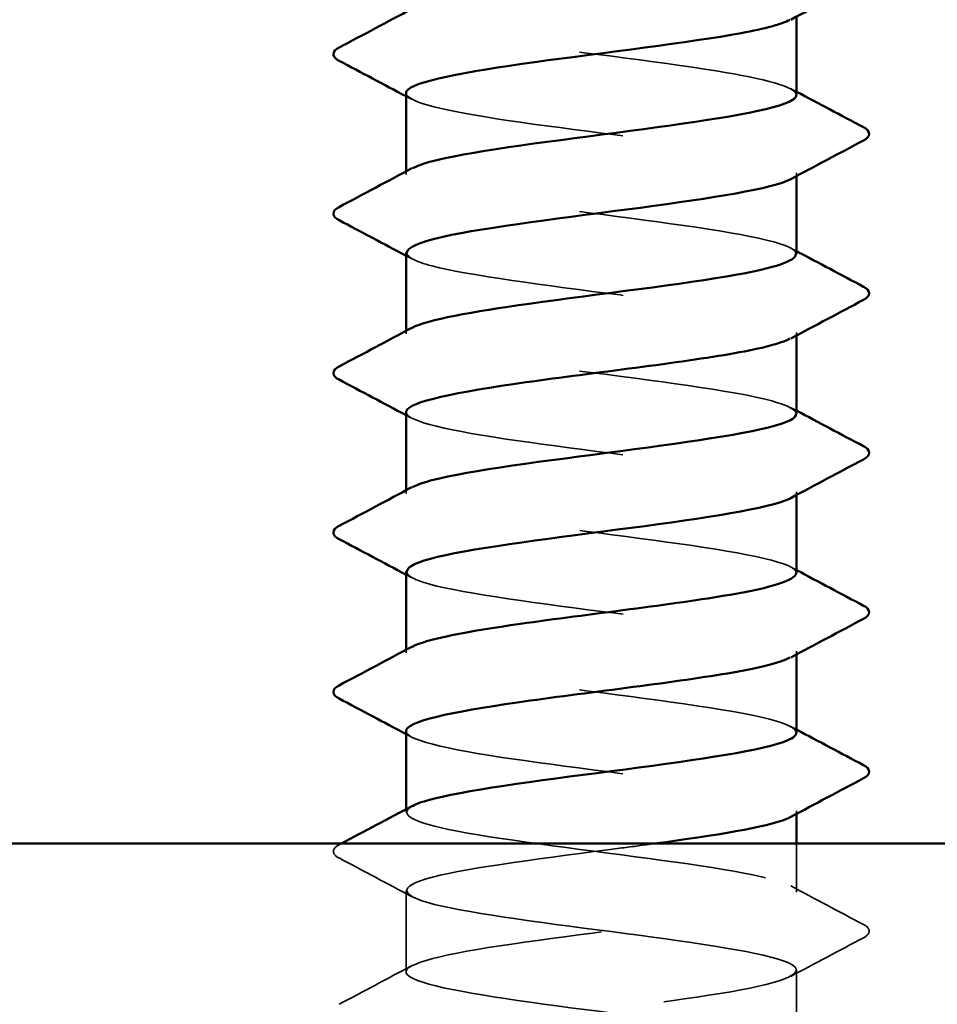
# Model space of a CAD drawing. Units: inches. Extents: x 0.6 to 33.4, y 0.6 to 21.4.
# Drawn here: x 5 to 5.4, y 12.1 to 12.5 of the extents above; entities that cross this region are included whole.
import ezdxf

# ---------------------------------------------------------------- set-up
doc = ezdxf.new("R2010")
doc.units = ezdxf.units.IN
doc.header["$LTSCALE"] = 2
doc.header["$MEASUREMENT"] = 0
doc.linetypes.add('DASHED', pattern=[0.2067, 0.1654, -0.0413])
doc.layers.get('0').update_dxf_attribs({"lineweight": 13})
doc.layers.add('Hidden (ANSI)', color=7, linetype='DASHED', lineweight=35)
doc.layers.add('Visible (ANSI)', color=7, linetype='Continuous', lineweight=50)

msp = doc.modelspace()

# ---------------------------------------------------------------- hatches: boundary and pattern name
at = {"true_color": 0x804000}
h = msp.add_hatch(dxfattribs=at)
h.set_pattern_fill('AR-SAND', color=36, scale=0.25)
h.paths.add_polyline_path([(8.76287, 18.57016), (1.76287, 18.57016), (1.76287, 18.07016), (8.76287, 18.07016)])
edge = h.paths.add_edge_path()
edge.add_line((8.76287, 12.05016), (5.34437, 12.05016))
edge.add_line((5.34437, 12.05016), (5.34437, 12.01698))
edge.add_spline(control_points=[(5.34437, 12.01698), (5.35435, 12.01164), (5.36436, 12.00633), (5.37437, 12.00104)], knot_values=[0.007525, 0.007525, 0.007525, 0.007525, 0.093834, 0.093834, 0.093834, 0.093834], degree=3, periodic=0)
edge.add_spline(control_points=[(5.37437, 11.99515), (5.36436, 11.98986), (5.35435, 11.98455), (5.34437, 11.97921)], knot_values=[0, 0, 0, 0, 0.086309, 0.086309, 0.086309, 0.086309], degree=3, periodic=0)
edge.add_line((5.34437, 11.97921), (5.34437, 11.94555))
edge.add_spline(control_points=[(5.34437, 11.94555), (5.35435, 11.94021), (5.36436, 11.9349), (5.37437, 11.92961)], knot_values=[0.007525, 0.007525, 0.007525, 0.007525, 0.093834, 0.093834, 0.093834, 0.093834], degree=3, periodic=0)
edge.add_spline(control_points=[(5.37437, 11.92372), (5.36436, 11.91843), (5.35435, 11.91312), (5.34437, 11.90778)], knot_values=[0, 0, 0, 0, 0.086309, 0.086309, 0.086309, 0.086309], degree=3, periodic=0)
edge.add_line((5.34437, 11.90778), (5.34437, 11.87412))
edge.add_spline(control_points=[(5.34437, 11.87412), (5.35435, 11.86878), (5.36436, 11.86347), (5.37437, 11.85818)], knot_values=[0.007525, 0.007525, 0.007525, 0.007525, 0.093834, 0.093834, 0.093834, 0.093834], degree=3, periodic=0)
edge.add_spline(control_points=[(5.37437, 11.85229), (5.36436, 11.847), (5.35435, 11.84169), (5.34437, 11.83635)], knot_values=[0, 0, 0, 0, 0.086309, 0.086309, 0.086309, 0.086309], degree=3, periodic=0)
edge.add_line((5.34437, 11.83635), (5.34437, 11.80269))
edge.add_spline(control_points=[(5.34437, 11.80269), (5.35435, 11.79735), (5.36436, 11.79204), (5.37437, 11.78675)], knot_values=[0.007525, 0.007525, 0.007525, 0.007525, 0.093834, 0.093834, 0.093834, 0.093834], degree=3, periodic=0)
edge.add_spline(control_points=[(5.37437, 11.78086), (5.36436, 11.77557), (5.35435, 11.77026), (5.34437, 11.76492)], knot_values=[0, 0, 0, 0, 0.086309, 0.086309, 0.086309, 0.086309], degree=3, periodic=0)
edge.add_line((5.34437, 11.76492), (5.34437, 11.73126))
edge.add_spline(control_points=[(5.34437, 11.73126), (5.35435, 11.72592), (5.36436, 11.72062), (5.37437, 11.71532)], knot_values=[0.007525, 0.007525, 0.007525, 0.007525, 0.093834, 0.093834, 0.093834, 0.093834], degree=3, periodic=0)
edge.add_spline(control_points=[(5.37437, 11.70943), (5.36436, 11.70414), (5.35435, 11.69883), (5.34437, 11.69349)], knot_values=[0, 0, 0, 0, 0.086309, 0.086309, 0.086309, 0.086309], degree=3, periodic=0)
edge.add_line((5.34437, 11.69349), (5.34437, 11.65984))
edge.add_spline(control_points=[(5.34437, 11.65984), (5.35435, 11.65449), (5.36436, 11.64919), (5.37437, 11.6439)], knot_values=[0.007525, 0.007525, 0.007525, 0.007525, 0.093834, 0.093834, 0.093834, 0.093834], degree=3, periodic=0)
edge.add_spline(control_points=[(5.37437, 11.638), (5.36436, 11.63271), (5.35435, 11.62741), (5.34437, 11.62206)], knot_values=[0, 0, 0, 0, 0.086309, 0.086309, 0.086309, 0.086309], degree=3, periodic=0)
edge.add_line((5.34437, 11.62206), (5.34437, 11.58841))
edge.add_spline(control_points=[(5.34437, 11.58841), (5.35435, 11.58307), (5.36436, 11.57776), (5.37437, 11.57247)], knot_values=[0.007525, 0.007525, 0.007525, 0.007525, 0.093834, 0.093834, 0.093834, 0.093834], degree=3, periodic=0)
edge.add_spline(control_points=[(5.37437, 11.56658), (5.36436, 11.56128), (5.35435, 11.55598), (5.34437, 11.55063)], knot_values=[0, 0, 0, 0, 0.086309, 0.086309, 0.086309, 0.086309], degree=3, periodic=0)
edge.add_line((5.34437, 11.55063), (5.34437, 11.51698))
edge.add_spline(control_points=[(5.34437, 11.51698), (5.35435, 11.51164), (5.36436, 11.50633), (5.37437, 11.50104)], knot_values=[0.007525, 0.007525, 0.007525, 0.007525, 0.093834, 0.093834, 0.093834, 0.093834], degree=3, periodic=0)
edge.add_spline(control_points=[(5.37437, 11.49515), (5.36436, 11.48986), (5.35435, 11.48455), (5.34437, 11.47921)], knot_values=[0, 0, 0, 0, 0.086309, 0.086309, 0.086309, 0.086309], degree=3, periodic=0)
edge.add_line((5.34437, 11.47921), (5.34437, 11.44555))
edge.add_spline(control_points=[(5.34437, 11.44555), (5.35435, 11.44021), (5.36436, 11.4349), (5.37437, 11.42961)], knot_values=[0.007525, 0.007525, 0.007525, 0.007525, 0.093834, 0.093834, 0.093834, 0.093834], degree=3, periodic=0)
edge.add_line((5.38277, 11.42516), (8.76287, 11.42516))
edge.add_line((8.76287, 11.42516), (8.76287, 12.05016))
edge = h.paths.add_edge_path()
edge.add_spline(control_points=[(5.16937, 11.65778), (5.15938, 11.66312), (5.14937, 11.66843), (5.13936, 11.67372)], knot_values=[0.007525, 0.007525, 0.007525, 0.007525, 0.093834, 0.093834, 0.093834, 0.093834], degree=3, periodic=0)
edge.add_spline(control_points=[(5.13936, 11.67961), (5.14937, 11.6849), (5.15938, 11.69021), (5.16937, 11.69555)], knot_values=[0, 0, 0, 0, 0.086309, 0.086309, 0.086309, 0.086309], degree=3, periodic=0)
edge.add_line((5.16937, 11.69555), (5.16937, 11.72921))
edge.add_spline(control_points=[(5.16937, 11.72921), (5.15938, 11.73455), (5.14937, 11.73986), (5.13936, 11.74515)], knot_values=[0.007525, 0.007525, 0.007525, 0.007525, 0.093834, 0.093834, 0.093834, 0.093834], degree=3, periodic=0)
edge.add_spline(control_points=[(5.13936, 11.75104), (5.14937, 11.75633), (5.15938, 11.76164), (5.16937, 11.76698)], knot_values=[0, 0, 0, 0, 0.086309, 0.086309, 0.086309, 0.086309], degree=3, periodic=0)
edge.add_line((5.16937, 11.76698), (5.16937, 11.80063))
edge.add_spline(control_points=[(5.16937, 11.80063), (5.15938, 11.80598), (5.14937, 11.81128), (5.13936, 11.81658)], knot_values=[0.007525, 0.007525, 0.007525, 0.007525, 0.093834, 0.093834, 0.093834, 0.093834], degree=3, periodic=0)
edge.add_spline(control_points=[(5.13936, 11.82247), (5.14937, 11.82776), (5.15938, 11.83307), (5.16937, 11.83841)], knot_values=[0, 0, 0, 0, 0.086309, 0.086309, 0.086309, 0.086309], degree=3, periodic=0)
edge.add_line((5.16937, 11.83841), (5.16937, 11.87206))
edge.add_spline(control_points=[(5.16937, 11.87206), (5.15938, 11.87741), (5.14937, 11.88271), (5.13936, 11.888)], knot_values=[0.007525, 0.007525, 0.007525, 0.007525, 0.093834, 0.093834, 0.093834, 0.093834], degree=3, periodic=0)
edge.add_spline(control_points=[(5.13936, 11.8939), (5.14937, 11.89919), (5.15938, 11.90449), (5.16937, 11.90984)], knot_values=[0, 0, 0, 0, 0.086309, 0.086309, 0.086309, 0.086309], degree=3, periodic=0)
edge.add_line((5.16937, 11.90984), (5.16937, 11.94349))
edge.add_spline(control_points=[(5.16937, 11.94349), (5.15938, 11.94883), (5.14937, 11.95414), (5.13936, 11.95943)], knot_values=[0.007525, 0.007525, 0.007525, 0.007525, 0.093834, 0.093834, 0.093834, 0.093834], degree=3, periodic=0)
edge.add_spline(control_points=[(5.13936, 11.96532), (5.14937, 11.97062), (5.15938, 11.97592), (5.16937, 11.98126)], knot_values=[0, 0, 0, 0, 0.086309, 0.086309, 0.086309, 0.086309], degree=3, periodic=0)
edge.add_line((5.16937, 11.98126), (5.16937, 12.01492))
edge.add_spline(control_points=[(5.16937, 12.01492), (5.15938, 12.02026), (5.14937, 12.02557), (5.13936, 12.03086)], knot_values=[0.007525, 0.007525, 0.007525, 0.007525, 0.093834, 0.093834, 0.093834, 0.093834], degree=3, periodic=0)
edge.add_spline(control_points=[(5.13936, 12.03675), (5.14779, 12.04121), (5.15622, 12.04567), (5.16463, 12.05016)], knot_values=[0, 0, 0, 0, 0.072675, 0.072675, 0.072675, 0.072675], degree=3, periodic=0)
edge.add_line((5.16463, 12.05016), (1.76287, 12.05016))
edge.add_line((1.76287, 12.05016), (1.76287, 11.42516))
edge.add_line((1.76287, 11.42516), (5.16937, 11.42516))
edge.add_line((5.16937, 11.42516), (5.16937, 11.44349))
edge.add_spline(control_points=[(5.16937, 11.44349), (5.15938, 11.44883), (5.14937, 11.45414), (5.13936, 11.45943)], knot_values=[0.007525, 0.007525, 0.007525, 0.007525, 0.093834, 0.093834, 0.093834, 0.093834], degree=3, periodic=0)
edge.add_spline(control_points=[(5.13936, 11.46532), (5.14937, 11.47062), (5.15938, 11.47592), (5.16937, 11.48126)], knot_values=[0, 0, 0, 0, 0.086309, 0.086309, 0.086309, 0.086309], degree=3, periodic=0)
edge.add_line((5.16937, 11.48126), (5.16937, 11.51492))
edge.add_spline(control_points=[(5.16937, 11.51492), (5.15938, 11.52026), (5.14937, 11.52557), (5.13936, 11.53086)], knot_values=[0.007525, 0.007525, 0.007525, 0.007525, 0.093834, 0.093834, 0.093834, 0.093834], degree=3, periodic=0)
edge.add_spline(control_points=[(5.13936, 11.53675), (5.14937, 11.54204), (5.15938, 11.54735), (5.16937, 11.55269)], knot_values=[0, 0, 0, 0, 0.086309, 0.086309, 0.086309, 0.086309], degree=3, periodic=0)
edge.add_line((5.16937, 11.55269), (5.16937, 11.58635))
edge.add_spline(control_points=[(5.16937, 11.58635), (5.15938, 11.59169), (5.14937, 11.597), (5.13936, 11.60229)], knot_values=[0.007525, 0.007525, 0.007525, 0.007525, 0.093834, 0.093834, 0.093834, 0.093834], degree=3, periodic=0)
edge.add_spline(control_points=[(5.13936, 11.60818), (5.14937, 11.61347), (5.15938, 11.61878), (5.16937, 11.62412)], knot_values=[0, 0, 0, 0, 0.086309, 0.086309, 0.086309, 0.086309], degree=3, periodic=0)
edge.add_line((5.16937, 11.62412), (5.16937, 11.65778))

# ---------------------------------------------------------------- linework, layer by layer
at = {"layer": 'Hidden (ANSI)', "ltscale": 0.00122}
for p, q in [((5.16937, 12.47988), (5.16937, 12.48126)), ((5.34437, 12.47921), (5.34437, 12.48059)), ((5.16937, 12.40845), (5.16937, 12.40984)), ((5.34437, 12.40778), (5.34437, 12.40916)), ((5.16937, 12.33702), (5.16937, 12.33841)), ((5.34437, 12.33635), (5.34437, 12.33774)), ((5.16937, 12.26559), (5.16937, 12.26698)), ((5.34437, 12.26492), (5.34437, 12.26631)), ((5.16937, 12.19416), (5.16937, 12.19555)), ((5.34437, 12.19349), (5.34437, 12.19488))]:
    msp.add_line(p, q, dxfattribs=at)
at = {"layer": 'Hidden (ANSI)', "ltscale": 0.02058}
msp.add_line((5.34437, 12.15845), (5.34437, 12.18016), dxfattribs=at)
at = {"layer": 'Hidden (ANSI)', "ltscale": 0.034593}
for p, q in [((5.16937, 12.12274), (5.16937, 12.15916)), ((5.34437, 12.08702), (5.34437, 12.12345))]:
    msp.add_line(p, q, dxfattribs=at)
at = {"layer": 'Hidden (ANSI)', "ltscale": 0.28383}
msp.add_open_spline([(5.16973, 12.58774), (5.16965, 12.58595), (5.17268, 12.58415), (5.17895, 12.58236), (5.19418, 12.57802), (5.2277, 12.57367), (5.26111, 12.56933), (5.29452, 12.56498), (5.326, 12.56064), (5.33827, 12.55629), (5.34491, 12.55394), (5.34572, 12.55159), (5.34138, 12.54924)], degree=3, knots=[-290.59732, -290.59732, -290.59732, -290.59732, -290.124816, -290.124816, -290.124816, -288.978008, -288.978008, -288.978008, -287.8312, -287.8312, -287.8312, -287.210789, -287.210789, -287.210789, -287.210789], dxfattribs=at)
at = {"layer": 'Hidden (ANSI)', "ltscale": 0.283841}
for points, knots in [([(5.34424, 12.51559), (5.34394, 12.51916), (5.33054, 12.52273), (5.30832, 12.5263), (5.28126, 12.53065), (5.24258, 12.535), (5.21352, 12.53934), (5.18447, 12.54369), (5.16661, 12.54803), (5.16975, 12.55238), (5.17017, 12.55295), (5.17094, 12.55352), (5.17204, 12.55409)], [281.172543, 281.172543, 281.172543, 281.172543, 282.114734, 282.114734, 282.114734, 283.261542, 283.261542, 283.261542, 284.40835, 284.40835, 284.40835, 284.559074, 284.559074, 284.559074, 284.559074]), ([(5.34419, 12.37274), (5.34389, 12.37612), (5.332, 12.37951), (5.31169, 12.3829), (5.28562, 12.38724), (5.24709, 12.39159), (5.21726, 12.39593), (5.18744, 12.40028), (5.16793, 12.40462), (5.16946, 12.40897), (5.16972, 12.40972), (5.17062, 12.41048), (5.17209, 12.41123)], [268.606172, 268.606172, 268.606172, 268.606172, 269.499848, 269.499848, 269.499848, 270.646656, 270.646656, 270.646656, 271.793463, 271.793463, 271.793463, 271.992704, 271.992704, 271.992704, 271.992704])]:
    msp.add_open_spline(points, degree=3, knots=knots, dxfattribs=at)
at = {"layer": 'Hidden (ANSI)', "ltscale": 0.002721}
for points in [[(5.34175, 12.51838), (5.34262, 12.51791), (5.34349, 12.51744), (5.34437, 12.51698)], [(5.17198, 12.51352), (5.17111, 12.51399), (5.17024, 12.51445), (5.16937, 12.51492)], [(5.34175, 12.44695), (5.34262, 12.44648), (5.34349, 12.44602), (5.34437, 12.44555)], [(5.17198, 12.44209), (5.17111, 12.44256), (5.17024, 12.44303), (5.16937, 12.44349)], [(5.17198, 12.37067), (5.17111, 12.37113), (5.17024, 12.3716), (5.16937, 12.37206)], [(5.34175, 12.37552), (5.34262, 12.37505), (5.34349, 12.37459), (5.34437, 12.37412)], [(5.34175, 12.30409), (5.34262, 12.30363), (5.34349, 12.30316), (5.34437, 12.30269)], [(5.17198, 12.29924), (5.17111, 12.2997), (5.17024, 12.30017), (5.16937, 12.30063)], [(5.34175, 12.23266), (5.34262, 12.2322), (5.34349, 12.23173), (5.34437, 12.23126)], [(5.17198, 12.22781), (5.17111, 12.22827), (5.17024, 12.22874), (5.16937, 12.22921)]]:
    msp.add_open_spline(points, degree=3, dxfattribs=at)
at = {"layer": 'Hidden (ANSI)', "ltscale": 0.283833}
for points, knots in [([(5.16939, 12.51631), (5.16958, 12.51225), (5.18748, 12.5082), (5.21487, 12.50414), (5.24421, 12.4998), (5.28285, 12.49545), (5.30955, 12.4911), (5.33626, 12.48676), (5.34959, 12.48241), (5.34221, 12.47807), (5.34207, 12.47798), (5.34191, 12.47789), (5.34175, 12.47781)], [-284.314135, -284.314135, -284.314135, -284.314135, -283.243969, -283.243969, -283.243969, -282.097161, -282.097161, -282.097161, -280.950353, -280.950353, -280.950353, -280.927604, -280.927604, -280.927604, -280.927604]), ([(5.16937, 12.23059), (5.16937, 12.23052), (5.16937, 12.23044), (5.16938, 12.23036), (5.17007, 12.22602), (5.19174, 12.22167), (5.2225, 12.21732), (5.25326, 12.21298), (5.29144, 12.20863), (5.31607, 12.20429), (5.33911, 12.20022), (5.34912, 12.19616), (5.34173, 12.19209)], [-259.181394, -259.181394, -259.181394, -259.181394, -259.161004, -259.161004, -259.161004, -258.014196, -258.014196, -258.014196, -256.867388, -256.867388, -256.867388, -255.794862, -255.794862, -255.794862, -255.794862])]:
    msp.add_open_spline(points, degree=3, knots=knots, dxfattribs=at)
at = {"layer": 'Hidden (ANSI)', "ltscale": 0.283835}
msp.add_open_spline([(5.3441, 12.44416), (5.3442, 12.44547), (5.34262, 12.44678), (5.33922, 12.44808), (5.32793, 12.45243), (5.29715, 12.45677), (5.26381, 12.46112), (5.23047, 12.46546), (5.19636, 12.46981), (5.18022, 12.47416), (5.16969, 12.47699), (5.16719, 12.47983), (5.17229, 12.48266)], degree=3, knots=[274.889357, 274.889357, 274.889357, 274.889357, 275.233887, 275.233887, 275.233887, 276.380695, 276.380695, 276.380695, 277.527503, 277.527503, 277.527503, 278.275889, 278.275889, 278.275889, 278.275889], dxfattribs=at)
at = {"layer": 'Hidden (ANSI)', "ltscale": 0.283829}
for points, knots in [([(5.16974, 12.44488), (5.1697, 12.4429), (5.17341, 12.44093), (5.18098, 12.43896), (5.19763, 12.43461), (5.23205, 12.43026), (5.26534, 12.42592), (5.29863, 12.42157), (5.32899, 12.41723), (5.33973, 12.41288), (5.34509, 12.41071), (5.34542, 12.40855), (5.34138, 12.40638)], [-278.03095, -278.03095, -278.03095, -278.03095, -277.50993, -277.50993, -277.50993, -276.363122, -276.363122, -276.363122, -275.216314, -275.216314, -275.216314, -274.644418, -274.644418, -274.644418, -274.644418]), ([(5.16975, 12.30202), (5.16975, 12.29986), (5.17422, 12.2977), (5.18318, 12.29555), (5.20121, 12.2912), (5.23646, 12.28686), (5.26956, 12.28251), (5.30265, 12.27816), (5.3318, 12.27382), (5.341, 12.26947), (5.34519, 12.26749), (5.34513, 12.26551), (5.34139, 12.26352)], [-265.464579, -265.464579, -265.464579, -265.464579, -264.895043, -264.895043, -264.895043, -263.748235, -263.748235, -263.748235, -262.601427, -262.601427, -262.601427, -262.078048, -262.078048, -262.078048, -262.078048])]:
    msp.add_open_spline(points, degree=3, knots=knots, dxfattribs=at)
at = {"layer": 'Hidden (ANSI)', "ltscale": 0.283828}
msp.add_open_spline([(5.16937, 12.37345), (5.16945, 12.36921), (5.18929, 12.36497), (5.21864, 12.36073), (5.24873, 12.35639), (5.28718, 12.35204), (5.31288, 12.3477), (5.338, 12.34345), (5.3496, 12.3392), (5.34175, 12.33495)], degree=3, knots=[-271.747765, -271.747765, -271.747765, -271.747765, -270.629082, -270.629082, -270.629082, -269.482275, -269.482275, -269.482275, -268.361233, -268.361233, -268.361233, -268.361233], dxfattribs=at)
at = {"layer": 'Hidden (ANSI)', "ltscale": 0.283837}
msp.add_open_spline([(5.34414, 12.30131), (5.34424, 12.30243), (5.34308, 12.30355), (5.34056, 12.30467), (5.3308, 12.30902), (5.30121, 12.31336), (5.26803, 12.31771), (5.23486, 12.32206), (5.1999, 12.3264), (5.18236, 12.33075), (5.17017, 12.33377), (5.16685, 12.33679), (5.17225, 12.33981)], degree=3, knots=[262.322987, 262.322987, 262.322987, 262.322987, 262.619001, 262.619001, 262.619001, 263.765808, 263.765808, 263.765808, 264.912616, 264.912616, 264.912616, 265.709518, 265.709518, 265.709518, 265.709518], dxfattribs=at)
at = {"layer": 'Hidden (ANSI)', "ltscale": 0.283839}
msp.add_open_spline([(5.34414, 12.22988), (5.34387, 12.23308), (5.33337, 12.23628), (5.31493, 12.23949), (5.28991, 12.24383), (5.25162, 12.24818), (5.22109, 12.25252), (5.19057, 12.25687), (5.16946, 12.26121), (5.16937, 12.26556), (5.16935, 12.2665), (5.17031, 12.26744), (5.17213, 12.26838)], degree=3, knots=[256.039801, 256.039801, 256.039801, 256.039801, 256.884961, 256.884961, 256.884961, 258.031769, 258.031769, 258.031769, 259.178577, 259.178577, 259.178577, 259.426333, 259.426333, 259.426333, 259.426333], dxfattribs=at)
at = {"layer": 'Hidden (ANSI)', "ltscale": 1.281223}
msp.add_open_spline([(5.19472, 12.06016), (5.2126, 12.06344), (5.23814, 12.06672), (5.26332, 12.07), (5.29668, 12.07435), (5.32758, 12.07869), (5.33906, 12.08304), (5.35053, 12.08739), (5.34195, 12.09173), (5.31804, 12.09608), (5.29412, 12.10042), (5.25616, 12.10477), (5.22501, 12.10911), (5.19385, 12.11346), (5.1712, 12.11781), (5.16948, 12.12215), (5.16776, 12.1265), (5.18708, 12.13084), (5.21682, 12.13519), (5.24656, 12.13953), (5.28512, 12.14388), (5.3113, 12.14823), (5.33749, 12.15257), (5.34989, 12.15692), (5.3417, 12.16126), (5.3335, 12.16561), (5.30516, 12.16995), (5.27223, 12.1743), (5.2393, 12.17865), (5.20357, 12.18299), (5.18467, 12.18734), (5.17074, 12.19054), (5.16651, 12.19375), (5.17221, 12.19695)], degree=3, knots=[241.110953, 241.110953, 241.110953, 241.110953, 241.976459, 241.976459, 241.976459, 243.123267, 243.123267, 243.123267, 244.270075, 244.270075, 244.270075, 245.416883, 245.416883, 245.416883, 246.56369, 246.56369, 246.56369, 247.710498, 247.710498, 247.710498, 248.857306, 248.857306, 248.857306, 250.004114, 250.004114, 250.004114, 251.150922, 251.150922, 251.150922, 252.29773, 252.29773, 252.29773, 253.143148, 253.143148, 253.143148, 253.143148], dxfattribs=at)
at = {"layer": 'Hidden (ANSI)', "ltscale": 0.041609}
for points in [[(5.13936, 12.17372), (5.13796, 12.17446), (5.13692, 12.1753), (5.13681, 12.17791), (5.1379, 12.17884), (5.13936, 12.17961)], [(5.37437, 12.1439), (5.37577, 12.14316), (5.37681, 12.14232), (5.37692, 12.1397), (5.37583, 12.13878), (5.37437, 12.138)]]:
    msp.add_open_spline(points, degree=3, knots=[0, 0, 0, 0, 0.0542593, 0.0542593, 0.1110328, 0.1110328, 0.1110328, 0.1110328], dxfattribs=at)
at = {"layer": 'Hidden (ANSI)', "ltscale": 0.00103}
msp.add_open_spline([(5.13936, 12.17961), (5.13971, 12.17979), (5.14006, 12.17998), (5.14041, 12.18016)], degree=3, dxfattribs=at)
at = {"layer": 'Hidden (ANSI)', "ltscale": 1.077146}
msp.add_open_spline([(5.28069, 12.18016), (5.27591, 12.17951), (5.271, 12.17886), (5.26602, 12.17821), (5.23275, 12.17387), (5.19819, 12.16952), (5.18131, 12.16518), (5.16444, 12.16083), (5.16617, 12.15648), (5.18555, 12.15214), (5.20493, 12.14779), (5.24092, 12.14345), (5.27374, 12.1391), (5.30656, 12.13476), (5.33444, 12.13041), (5.34206, 12.12606), (5.34969, 12.12172), (5.33664, 12.11737), (5.31009, 12.11303), (5.28354, 12.10868), (5.24493, 12.10434), (5.21546, 12.09999), (5.186, 12.09564), (5.16727, 12.0913), (5.16957, 12.08695), (5.17188, 12.08261), (5.19508, 12.07826), (5.22644, 12.07392), (5.25781, 12.06957), (5.29563, 12.06522), (5.31913, 12.06088), (5.34263, 12.05653), (5.35054, 12.05219), (5.33852, 12.04784), (5.32649, 12.0435), (5.29518, 12.03915), (5.26178, 12.0348), (5.22839, 12.03046), (5.19472, 12.02611), (5.17926, 12.02177), (5.16381, 12.01742), (5.16741, 12.01308), (5.18809, 12.00873), (5.20878, 12.00438), (5.24541, 12.00004), (5.27788, 11.99569), (5.31035, 11.99135), (5.33689, 11.987), (5.34293, 11.98266), (5.34896, 11.97831), (5.33416, 11.97396), (5.30666, 11.96962), (5.27916, 11.96527), (5.24044, 11.96093), (5.21177, 11.95658), (5.18311, 11.95224), (5.16605, 11.94789), (5.16997, 11.94354), (5.17389, 11.9392), (5.19857, 11.93485), (5.23046, 11.93051), (5.26235, 11.92616), (5.29972, 11.92181), (5.32204, 11.91747), (5.34436, 11.91312), (5.35042, 11.90878), (5.33689, 11.90443), (5.32337, 11.90009), (5.29099, 11.89574), (5.25754, 11.89139), (5.22409, 11.88705), (5.19139, 11.8827), (5.17739, 11.87836), (5.1634, 11.87401), (5.16887, 11.86967), (5.1908, 11.86532), (5.21273, 11.86097), (5.24994, 11.85663), (5.28198, 11.85228), (5.31402, 11.84794), (5.33916, 11.84359), (5.34359, 11.83925), (5.34803, 11.8349), (5.33151, 11.83055), (5.30311, 11.82621), (5.27472, 11.82186), (5.23598, 11.81752), (5.20819, 11.81317), (5.18039, 11.80883), (5.16504, 11.80448), (5.17057, 11.80013), (5.17609, 11.79579), (5.20219, 11.79144), (5.23454, 11.7871), (5.26688, 11.78275), (5.30371, 11.77841), (5.32479, 11.77406), (5.34588, 11.76971), (5.35008, 11.76537), (5.33508, 11.76102), (5.32009, 11.75668), (5.28672, 11.75233), (5.2533, 11.74799), (5.21988, 11.74364), (5.18822, 11.73929), (5.17571, 11.73495), (5.16321, 11.7306), (5.17053, 11.72626), (5.19366, 11.72191), (5.21679, 11.71757), (5.25448, 11.71322), (5.28601, 11.70887), (5.31755, 11.70453), (5.34124, 11.70018), (5.34405, 11.69584), (5.34687, 11.69149), (5.32867, 11.68715), (5.29946, 11.6828), (5.27024, 11.67845), (5.23158, 11.67411), (5.20472, 11.66976), (5.17786, 11.66542), (5.16425, 11.66107), (5.17137, 11.65673), (5.17849, 11.65238), (5.20595, 11.64803), (5.23866, 11.64369), (5.27138, 11.63934), (5.30758, 11.635), (5.32739, 11.63065), (5.34719, 11.62631), (5.34951, 11.62196), (5.33309, 11.61761), (5.31667, 11.61327), (5.28238, 11.60892), (5.24906, 11.60458), (5.21575, 11.60023), (5.18521, 11.59589), (5.17422, 11.59154), (5.16323, 11.58719), (5.17239, 11.58285), (5.19667, 11.5785), (5.22094, 11.57416), (5.25902, 11.56981), (5.28998, 11.56547), (5.32094, 11.56112), (5.34311, 11.55677), (5.34431, 11.55243), (5.34551, 11.54808), (5.32567, 11.54374), (5.2957, 11.53939), (5.26573, 11.53505), (5.22724, 11.5307), (5.20137, 11.52635), (5.17551, 11.52201), (5.16368, 11.51766), (5.17237, 11.51332), (5.18107, 11.50897), (5.20982, 11.50463), (5.24284, 11.50028), (5.27585, 11.49593), (5.31134, 11.49159), (5.32981, 11.48724), (5.34829, 11.4829), (5.34873, 11.47855), (5.33092, 11.47421), (5.3131, 11.46986), (5.27798, 11.46551), (5.24484, 11.46117), (5.21171, 11.45682), (5.18237, 11.45248), (5.17292, 11.44813), (5.16348, 11.44379), (5.17446, 11.43944), (5.19982, 11.43509), (5.22518, 11.43075), (5.26356, 11.4264), (5.29387, 11.42206), (5.32418, 11.41771), (5.34478, 11.41337), (5.34436, 11.40902), (5.34393, 11.40467), (5.32251, 11.40033), (5.29185, 11.39598), (5.26119, 11.39164), (5.22296, 11.38729), (5.19816, 11.38295), (5.18335, 11.38035), (5.17381, 11.37776), (5.17071, 11.37516)], degree=3, knots=[-254.745465, -254.745465, -254.745465, -254.745465, -254.573772, -254.573772, -254.573772, -253.426965, -253.426965, -253.426965, -252.280157, -252.280157, -252.280157, -251.133349, -251.133349, -251.133349, -249.986541, -249.986541, -249.986541, -248.839733, -248.839733, -248.839733, -247.692925, -247.692925, -247.692925, -246.546117, -246.546117, -246.546117, -245.399309, -245.399309, -245.399309, -244.252502, -244.252502, -244.252502, -243.105694, -243.105694, -243.105694, -241.958886, -241.958886, -241.958886, -240.812078, -240.812078, -240.812078, -239.66527, -239.66527, -239.66527, -238.518462, -238.518462, -238.518462, -237.371654, -237.371654, -237.371654, -236.224847, -236.224847, -236.224847, -235.078039, -235.078039, -235.078039, -233.931231, -233.931231, -233.931231, -232.784423, -232.784423, -232.784423, -231.637615, -231.637615, -231.637615, -230.490807, -230.490807, -230.490807, -229.343999, -229.343999, -229.343999, -228.197192, -228.197192, -228.197192, -227.050384, -227.050384, -227.050384, -225.903576, -225.903576, -225.903576, -224.756768, -224.756768, -224.756768, -223.60996, -223.60996, -223.60996, -222.463152, -222.463152, -222.463152, -221.316344, -221.316344, -221.316344, -220.169537, -220.169537, -220.169537, -219.022729, -219.022729, -219.022729, -217.875921, -217.875921, -217.875921, -216.729113, -216.729113, -216.729113, -215.582305, -215.582305, -215.582305, -214.435497, -214.435497, -214.435497, -213.288689, -213.288689, -213.288689, -212.141881, -212.141881, -212.141881, -210.995074, -210.995074, -210.995074, -209.848266, -209.848266, -209.848266, -208.701458, -208.701458, -208.701458, -207.55465, -207.55465, -207.55465, -206.407842, -206.407842, -206.407842, -205.261034, -205.261034, -205.261034, -204.114226, -204.114226, -204.114226, -202.967419, -202.967419, -202.967419, -201.820611, -201.820611, -201.820611, -200.673803, -200.673803, -200.673803, -199.526995, -199.526995, -199.526995, -198.380187, -198.380187, -198.380187, -197.233379, -197.233379, -197.233379, -196.086571, -196.086571, -196.086571, -194.939764, -194.939764, -194.939764, -193.792956, -193.792956, -193.792956, -192.646148, -192.646148, -192.646148, -191.49934, -191.49934, -191.49934, -190.352532, -190.352532, -190.352532, -189.205724, -189.205724, -189.205724, -188.058916, -188.058916, -188.058916, -186.912108, -186.912108, -186.912108, -185.765301, -185.765301, -185.765301, -184.618493, -184.618493, -184.618493, -183.933967, -183.933967, -183.933967, -183.933967], dxfattribs=at)
at = {"layer": 'Hidden (ANSI)', "ltscale": 0.035082}
for points in [[(5.17198, 12.15638), (5.16112, 12.16219), (5.15024, 12.16797), (5.13936, 12.17372)], [(5.34175, 12.16123), (5.35261, 12.15542), (5.36349, 12.14965), (5.37437, 12.1439)], [(5.37437, 12.138), (5.36349, 12.13225), (5.35261, 12.12648), (5.34175, 12.12067)], [(5.13936, 12.10818), (5.15024, 12.11393), (5.16112, 12.11971), (5.17198, 12.12552)]]:
    msp.add_open_spline(points, degree=3, dxfattribs=at)
at = {"layer": 'Visible (ANSI)'}
for p, q in [((5.34437, 12.51559), (5.34437, 12.55063)), ((5.16937, 12.48126), (5.16937, 12.51631)), ((5.34437, 12.44416), (5.34437, 12.47921)), ((5.16937, 12.40984), (5.16937, 12.44488)), ((5.34437, 12.37274), (5.34437, 12.40778)), ((5.16937, 12.33841), (5.16937, 12.37345)), ((5.34437, 12.30131), (5.34437, 12.33635)), ((5.16937, 12.26698), (5.16937, 12.30202)), ((5.34437, 12.22988), (5.34437, 12.26492)), ((5.16937, 12.19555), (5.16937, 12.23059)), ((5.34437, 12.18016), (5.34437, 12.19349))]:
    msp.add_line(p, q, dxfattribs=at)
at = {"layer": 'Visible (ANSI)', "color": 8, "true_color": 0x808080}
msp.add_line((6.52287, 12.18016), (4.00287, 12.18016), dxfattribs=at)
at = {"layer": 'Visible (ANSI)'}
for points in [[(5.37437, 12.56658), (5.36349, 12.56082), (5.35261, 12.55505), (5.34175, 12.54924)], [(5.13936, 12.53675), (5.15024, 12.54251), (5.16112, 12.54828), (5.17198, 12.55409)], [(5.16937, 12.51492), (5.15938, 12.52026), (5.14937, 12.52557), (5.13936, 12.53086)], [(5.34437, 12.51698), (5.35435, 12.51164), (5.36436, 12.50633), (5.37437, 12.50104)], [(5.37437, 12.49515), (5.36349, 12.48939), (5.35261, 12.48362), (5.34175, 12.47781)], [(5.13936, 12.46532), (5.15024, 12.47108), (5.16112, 12.47685), (5.17198, 12.48266)], [(5.16937, 12.44349), (5.15938, 12.44883), (5.14937, 12.45414), (5.13936, 12.45943)], [(5.34437, 12.44555), (5.35435, 12.44021), (5.36436, 12.4349), (5.37437, 12.42961)], [(5.37437, 12.42372), (5.36349, 12.41797), (5.35261, 12.41219), (5.34175, 12.40638)], [(5.13936, 12.3939), (5.15024, 12.39965), (5.16112, 12.40542), (5.17198, 12.41123)], [(5.16937, 12.37206), (5.15938, 12.37741), (5.14937, 12.38271), (5.13936, 12.388)], [(5.34437, 12.37412), (5.35435, 12.36878), (5.36436, 12.36347), (5.37437, 12.35818)], [(5.37437, 12.35229), (5.36349, 12.34654), (5.35261, 12.34077), (5.34175, 12.33495)], [(5.13936, 12.32247), (5.15024, 12.32822), (5.16112, 12.33399), (5.17198, 12.33981)], [(5.16937, 12.30063), (5.15938, 12.30598), (5.14937, 12.31128), (5.13936, 12.31658)], [(5.34437, 12.30269), (5.35435, 12.29735), (5.36436, 12.29204), (5.37437, 12.28675)], [(5.37437, 12.28086), (5.36349, 12.27511), (5.35261, 12.26934), (5.34175, 12.26352)], [(5.13936, 12.25104), (5.15024, 12.25679), (5.16112, 12.26256), (5.17198, 12.26838)], [(5.16937, 12.22921), (5.15938, 12.23455), (5.14937, 12.23986), (5.13936, 12.24515)], [(5.34437, 12.23126), (5.35435, 12.22592), (5.36436, 12.22062), (5.37437, 12.21532)], [(5.37437, 12.20943), (5.36349, 12.20368), (5.35261, 12.19791), (5.34175, 12.19209)], [(5.14041, 12.18016), (5.15094, 12.18573), (5.16147, 12.19132), (5.17198, 12.19695)]]:
    msp.add_open_spline(points, degree=3, dxfattribs=at)
for points, knots in [([(5.34138, 12.54924), (5.3377, 12.54724), (5.3303, 12.54525), (5.3196, 12.54325), (5.29628, 12.53891), (5.25853, 12.53456), (5.22708, 12.53022), (5.19563, 12.52587), (5.17218, 12.52152), (5.16962, 12.51718), (5.16945, 12.51689), (5.16937, 12.5166), (5.16939, 12.51631)], [-287.210789, -287.210789, -287.210789, -287.210789, -286.684393, -286.684393, -286.684393, -285.537585, -285.537585, -285.537585, -284.390777, -284.390777, -284.390777, -284.314135, -284.314135, -284.314135, -284.314135]), ([(5.13936, 12.53086), (5.13796, 12.5316), (5.13692, 12.53244), (5.13681, 12.53505), (5.1379, 12.53598), (5.13936, 12.53675)], [0, 0, 0, 0, 0.0542593, 0.0542593, 0.1110328, 0.1110328, 0.1110328, 0.1110328]), ([(5.17229, 12.48266), (5.17501, 12.48417), (5.17989, 12.48568), (5.18686, 12.48719), (5.20692, 12.49154), (5.24326, 12.49588), (5.27591, 12.50023), (5.30855, 12.50458), (5.33574, 12.50892), (5.34254, 12.51327), (5.34375, 12.51404), (5.3443, 12.51482), (5.34424, 12.51559)], [278.275889, 278.275889, 278.275889, 278.275889, 278.674311, 278.674311, 278.674311, 279.821118, 279.821118, 279.821118, 280.967926, 280.967926, 280.967926, 281.172543, 281.172543, 281.172543, 281.172543]), ([(5.37437, 12.50104), (5.37577, 12.5003), (5.37681, 12.49946), (5.37692, 12.49684), (5.37583, 12.49592), (5.37437, 12.49515)], [0, 0, 0, 0, 0.0542593, 0.0542593, 0.1110328, 0.1110328, 0.1110328, 0.1110328]), ([(5.34175, 12.47781), (5.33374, 12.47355), (5.30652, 12.46929), (5.2744, 12.46503), (5.24163, 12.46068), (5.20554, 12.45634), (5.18595, 12.45199), (5.17526, 12.44962), (5.16979, 12.44725), (5.16974, 12.44488)], [-280.927604, -280.927604, -280.927604, -280.927604, -279.803545, -279.803545, -279.803545, -278.656737, -278.656737, -278.656737, -278.03095, -278.03095, -278.03095, -278.03095]), ([(5.13936, 12.45943), (5.13796, 12.46017), (5.13692, 12.46101), (5.13681, 12.46363), (5.1379, 12.46455), (5.13936, 12.46532)], [0, 0, 0, 0, 0.0542593, 0.0542593, 0.1110328, 0.1110328, 0.1110328, 0.1110328]), ([(5.17209, 12.41123), (5.17906, 12.41483), (5.19887, 12.41842), (5.22455, 12.42201), (5.25563, 12.42635), (5.29364, 12.4307), (5.31768, 12.43504), (5.33451, 12.43808), (5.34386, 12.44112), (5.3441, 12.44416)], [271.992704, 271.992704, 271.992704, 271.992704, 272.940271, 272.940271, 272.940271, 274.087079, 274.087079, 274.087079, 274.889357, 274.889357, 274.889357, 274.889357]), ([(5.37437, 12.42961), (5.37577, 12.42887), (5.37681, 12.42803), (5.37692, 12.42542), (5.37583, 12.42449), (5.37437, 12.42372)], [0, 0, 0, 0, 0.0542593, 0.0542593, 0.1110328, 0.1110328, 0.1110328, 0.1110328]), ([(5.34138, 12.40638), (5.33732, 12.4042), (5.32883, 12.40202), (5.31657, 12.39984), (5.29212, 12.3955), (5.25399, 12.39115), (5.22312, 12.38681), (5.19226, 12.38246), (5.17034, 12.37812), (5.1694, 12.37377), (5.16938, 12.37366), (5.16937, 12.37356), (5.16937, 12.37345)], [-274.644418, -274.644418, -274.644418, -274.644418, -274.069506, -274.069506, -274.069506, -272.922698, -272.922698, -272.922698, -271.77589, -271.77589, -271.77589, -271.747765, -271.747765, -271.747765, -271.747765]), ([(5.13936, 12.388), (5.13796, 12.38874), (5.13692, 12.38958), (5.13681, 12.3922), (5.1379, 12.39312), (5.13936, 12.3939)], [0, 0, 0, 0, 0.0542593, 0.0542593, 0.1110328, 0.1110328, 0.1110328, 0.1110328]), ([(5.17225, 12.33981), (5.17462, 12.34113), (5.17868, 12.34246), (5.18439, 12.34378), (5.20314, 12.34813), (5.23878, 12.35248), (5.27174, 12.35682), (5.3047, 12.36117), (5.3332, 12.36551), (5.34158, 12.36986), (5.34343, 12.37082), (5.34427, 12.37178), (5.34419, 12.37274)], [265.709518, 265.709518, 265.709518, 265.709518, 266.059424, 266.059424, 266.059424, 267.206232, 267.206232, 267.206232, 268.35304, 268.35304, 268.35304, 268.606172, 268.606172, 268.606172, 268.606172]), ([(5.37437, 12.35818), (5.37577, 12.35744), (5.37681, 12.3566), (5.37692, 12.35399), (5.37583, 12.35306), (5.37437, 12.35229)], [0, 0, 0, 0, 0.0542593, 0.0542593, 0.1110328, 0.1110328, 0.1110328, 0.1110328]), ([(5.34175, 12.33495), (5.34157, 12.33485), (5.34138, 12.33476), (5.34118, 12.33466), (5.33223, 12.33031), (5.30328, 12.32597), (5.27023, 12.32162), (5.23717, 12.31728), (5.2018, 12.31293), (5.18354, 12.30858), (5.17436, 12.3064), (5.16975, 12.30421), (5.16975, 12.30202)], [-268.361233, -268.361233, -268.361233, -268.361233, -268.335467, -268.335467, -268.335467, -267.188659, -267.188659, -267.188659, -266.041851, -266.041851, -266.041851, -265.464579, -265.464579, -265.464579, -265.464579]), ([(5.13936, 12.31658), (5.13796, 12.31731), (5.13692, 12.31815), (5.13681, 12.32077), (5.1379, 12.3217), (5.13936, 12.32247)], [0, 0, 0, 0, 0.0542593, 0.0542593, 0.1110328, 0.1110328, 0.1110328, 0.1110328]), ([(5.17213, 12.26838), (5.17876, 12.27178), (5.19677, 12.27519), (5.22064, 12.2786), (5.25109, 12.28294), (5.28941, 12.28729), (5.31456, 12.29164), (5.33322, 12.29486), (5.34387, 12.29808), (5.34414, 12.30131)], [259.426333, 259.426333, 259.426333, 259.426333, 260.325385, 260.325385, 260.325385, 261.472193, 261.472193, 261.472193, 262.322987, 262.322987, 262.322987, 262.322987]), ([(5.37437, 12.28675), (5.37577, 12.28602), (5.37681, 12.28517), (5.37692, 12.28256), (5.37583, 12.28163), (5.37437, 12.28086)], [0, 0, 0, 0, 0.0542593, 0.0542593, 0.1110328, 0.1110328, 0.1110328, 0.1110328]), ([(5.34139, 12.26352), (5.33694, 12.26116), (5.32728, 12.2588), (5.3134, 12.25644), (5.28787, 12.25209), (5.24945, 12.24774), (5.21925, 12.2434), (5.18959, 12.23913), (5.16943, 12.23486), (5.16937, 12.23059)], [-262.078048, -262.078048, -262.078048, -262.078048, -261.45462, -261.45462, -261.45462, -260.307812, -260.307812, -260.307812, -259.181394, -259.181394, -259.181394, -259.181394]), ([(5.13936, 12.24515), (5.13796, 12.24588), (5.13692, 12.24673), (5.13681, 12.24934), (5.1379, 12.25027), (5.13936, 12.25104)], [0, 0, 0, 0, 0.0542593, 0.0542593, 0.1110328, 0.1110328, 0.1110328, 0.1110328]), ([(5.17221, 12.19695), (5.17424, 12.19809), (5.17753, 12.19923), (5.1821, 12.20037), (5.19948, 12.20472), (5.23434, 12.20907), (5.26754, 12.21341), (5.30074, 12.21776), (5.33048, 12.2221), (5.34041, 12.22645), (5.34303, 12.22759), (5.34424, 12.22874), (5.34414, 12.22988)], [253.143148, 253.143148, 253.143148, 253.143148, 253.444538, 253.444538, 253.444538, 254.591345, 254.591345, 254.591345, 255.738153, 255.738153, 255.738153, 256.039801, 256.039801, 256.039801, 256.039801]), ([(5.37437, 12.21532), (5.37577, 12.21459), (5.37681, 12.21375), (5.37692, 12.21113), (5.37583, 12.2102), (5.37437, 12.20943)], [0, 0, 0, 0, 0.0542593, 0.0542593, 0.1110328, 0.1110328, 0.1110328, 0.1110328]), ([(5.34173, 12.19209), (5.34122, 12.19181), (5.34062, 12.19153), (5.33994, 12.19125), (5.33102, 12.18755), (5.30787, 12.18386), (5.28069, 12.18016)], [-255.794862, -255.794862, -255.794862, -255.794862, -255.72058, -255.72058, -255.72058, -254.745465, -254.745465, -254.745465, -254.745465])]:
    msp.add_open_spline(points, degree=3, knots=knots, dxfattribs=at)

doc.saveas('drawing.dxf')
